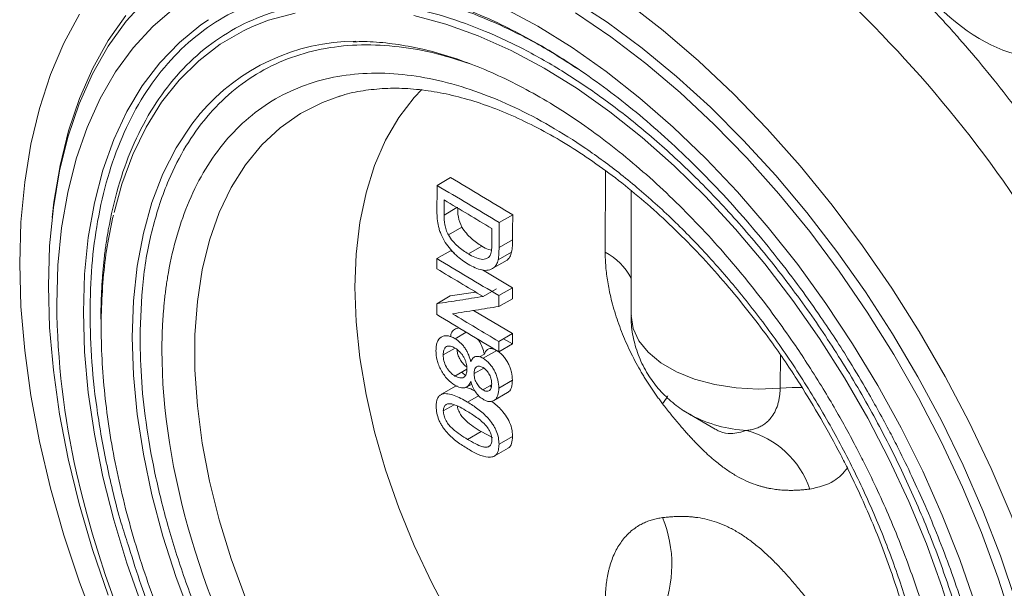
# Model space of a CAD drawing. Units: millimetres. Extents: x 136 to 1236, y 138 to 1182.
# Drawn here: x 1041 to 1119, y 1012 to 1057 of the extents above; entities that cross this region are included whole.
import ezdxf

# ---------------------------------------------------------------- set-up
doc = ezdxf.new("R2010")
doc.units = ezdxf.units.MM

msp = doc.modelspace()

# ---------------------------------------------------------------- linework, layer by layer
at = {"color": 8, "linetype": 'Continuous', "lineweight": 15}
for p, q in [((1087.368, 1038.509), (1087.392, 1044.892)), ((1075.753, 1041.999), (1074.743, 1041.417)), ((1101.077, 1027.861), (1101.106, 1030.455))]:
    msp.add_line(p, q, dxfattribs=at)
at = {"color": 144, "linetype": 'Continuous', "lineweight": 0}
for p, q in [((1074.193, 1043.743), (1075.255, 1044.355)), ((1074.17, 1038.014), (1075.232, 1038.626)), ((1075.228, 1035.078), (1074.166, 1034.467)), ((1075.597, 1031.733), (1076.473, 1032.237)), ((1079.031, 1031.515), (1080.093, 1032.126)), ((1079.031, 1030.709), (1080.093, 1031.32)), ((1077.511, 1030.299), (1077.896, 1030.521)), ((1077.803, 1030.195), (1078.865, 1030.807)), ((1076.536, 1029.351), (1075.595, 1028.809)), ((1074.585, 1027.401), (1075.646, 1028.013)), ((1078.463, 1028.122), (1077.776, 1027.726))]:
    msp.add_line(p, q, dxfattribs=at)
at = {"color": 7, "linetype": 'Continuous', "lineweight": 15}
for p, q in [((1089.396, 1043.337), (1089.396, 1033.552)), ((1079.058, 1040.837), (1080.119, 1041.448)), ((1076.143, 1040.47), (1075.081, 1039.858)), ((1079.048, 1038.876), (1080.11, 1039.488)), ((1075.232, 1038.626), (1075.575, 1038.421)), ((1077.704, 1038.984), (1076.642, 1038.372)), ((1078.622, 1037.28), (1079.683, 1037.892)), ((1080.035, 1038.518), (1078.973, 1037.906)), ((1077.753, 1037.12), (1080.097, 1035.719)), ((1078.376, 1037.148), (1078.569, 1037.259)), ((1077.797, 1035.037), (1078.859, 1035.649)), ((1079.035, 1035.108), (1080.097, 1035.719)), ((1075.228, 1035.078), (1077.208, 1035.39)), ((1079.033, 1034.255), (1080.095, 1034.867)), ((1077.05, 1033.943), (1080.093, 1032.126)), ((1080.093, 1031.32), (1079.406, 1031.731)), ((1074.668, 1030.455), (1075.606, 1030.995)), ((1077.099, 1029), (1077.844, 1029.429)), ((1075.646, 1028.013), (1075.79, 1028.006)), ((1076.508, 1027.946), (1076.917, 1028.181)), ((1078.44, 1027.955), (1078.357, 1028.061)), ((1079.034, 1027.862), (1080.096, 1028.474)), ((1076.574, 1026.764), (1077.451, 1027.269)), ((1078.649, 1026.888), (1079.724, 1027.506)), ((1075.523, 1026.557), (1074.682, 1026.072)), ((1093.981, 1025.808), (1095.975, 1024.656)), ((1094.084, 1025.749), (1093.981, 1025.808)), ((1077.651, 1024.451), (1076.589, 1023.839)), ((1077.651, 1024.451), (1078.528, 1023.997)), ((1079.049, 1023.465), (1080.111, 1024.076)), ((1078.677, 1022.53), (1079.751, 1023.149))]:
    msp.add_line(p, q, dxfattribs=at)
at = {"color": 7, "linetype": 'Continuous', "lineweight": 15, "flags": 128}
for points in [[(1043.732, 1035.857), (1043.83, 1038.998), (1044.123, 1042.009), (1044.609, 1044.878), (1045.286, 1047.588), (1046.152, 1050.127), (1047.2, 1052.482), (1048.427, 1054.642), (1049.826, 1056.595), (1051.391, 1058.332)], [(1119.554, 1011.15), (1118.343, 1014.719), (1116.961, 1018.28), (1115.415, 1021.819), (1113.714, 1025.316), (1111.864, 1028.755), (1109.876, 1032.12), (1107.759, 1035.394), (1105.523, 1038.561), (1103.179, 1041.605), (1100.738, 1044.513), (1098.213, 1047.268), (1095.616, 1049.859), (1092.959, 1052.273), (1090.256, 1054.497), (1087.519, 1056.521), (1084.762, 1058.336)], [(1089.085, 1058.071), (1091.904, 1055.882), (1094.683, 1053.496), (1097.41, 1050.922), (1100.071, 1048.174), (1102.655, 1045.264), (1105.148, 1042.205), (1107.54, 1039.012), (1109.82, 1035.7), (1111.976, 1032.285), (1113.999, 1028.781), (1115.879, 1025.206), (1117.608, 1021.576), (1119.177, 1017.907), (1120.579, 1014.218), (1121.807, 1010.526)], [(1041.484, 1037.621), (1041.581, 1040.866), (1041.874, 1043.984), (1042.36, 1046.958), (1043.037, 1049.777), (1043.903, 1052.426), (1044.952, 1054.893), (1046.181, 1057.167)], [(1085.053, 1057.258), (1087.813, 1055.383), (1090.548, 1053.298), (1093.245, 1051.013), (1095.891, 1048.54), (1098.473, 1045.891), (1100.978, 1043.079), (1103.393, 1040.118), (1105.706, 1037.024), (1107.906, 1033.81), (1109.982, 1030.494), (1111.923, 1027.091), (1113.721, 1023.62), (1115.364, 1020.096), (1116.847, 1016.539), (1118.161, 1012.964), (1119.299, 1009.391)], [(1049.799, 1057.052), (1048.417, 1055.086), (1047.205, 1052.917), (1046.17, 1050.555), (1045.316, 1048.013), (1044.647, 1045.302), (1044.167, 1042.436), (1044.027, 1041.232)], [(1059.727, 1056.18), (1059.033, 1055.856), (1057.202, 1054.799), (1055.514, 1053.509), (1053.977, 1051.991), (1052.6, 1050.255), (1051.391, 1048.311), (1050.356, 1046.169), (1049.501, 1043.842), (1048.895, 1041.62)], [(1073, 1051.262), (1072.402, 1050.626), (1071.196, 1049.057), (1070.16, 1047.28), (1069.301, 1045.308), (1068.628, 1043.154), (1068.143, 1040.834), (1067.85, 1038.364), (1067.753, 1035.764), (1067.85, 1033.05), (1068.143, 1030.244), (1068.628, 1027.364), (1069.301, 1024.432), (1070.16, 1021.468), (1071.196, 1018.495), (1072.402, 1015.533), (1073.771, 1012.604), (1075.291, 1009.729), (1076.953, 1006.928), (1078.744, 1004.222), (1080.651, 1001.631), (1082.661, 999.171), (1084.759, 996.863), (1086.929, 994.721)], [(1074.743, 1041.417), (1074.744, 1041.565), (1074.744, 1041.712), (1074.745, 1041.86), (1074.746, 1042.008), (1074.746, 1042.155), (1074.747, 1042.303), (1074.748, 1042.451), (1074.749, 1042.598)], [(1080.119, 1041.448), (1080.118, 1041.203), (1080.117, 1040.958), (1080.115, 1040.713), (1080.114, 1040.468), (1080.113, 1040.223), (1080.112, 1039.978), (1080.111, 1039.733), (1080.11, 1039.488)], [(1079.048, 1038.876), (1079.049, 1039.121), (1079.05, 1039.366), (1079.051, 1039.611), (1079.052, 1039.856), (1079.054, 1040.101), (1079.055, 1040.346), (1079.056, 1040.592), (1079.058, 1040.837)], [(1047.583, 1008.963), (1046.181, 1012.652), (1044.952, 1016.344), (1043.903, 1020.023), (1043.037, 1023.671), (1042.36, 1027.272), (1041.874, 1030.808), (1041.581, 1034.263), (1041.484, 1037.621)], [(1048.427, 1011.652), (1047.2, 1015.228), (1046.152, 1018.794), (1045.286, 1022.332), (1044.609, 1025.825), (1044.123, 1029.255), (1043.83, 1032.604), (1043.732, 1035.857)], [(1080.097, 1035.719), (1080.097, 1035.613), (1080.096, 1035.506), (1080.096, 1035.4), (1080.096, 1035.293), (1080.096, 1035.186), (1080.096, 1035.08), (1080.095, 1034.973), (1080.095, 1034.867)], [(1079.033, 1034.255), (1079.034, 1034.362), (1079.034, 1034.468), (1079.034, 1034.575), (1079.034, 1034.681), (1079.034, 1034.788), (1079.035, 1034.895), (1079.035, 1035.001), (1079.035, 1035.108)]]:
    msp.add_lwpolyline(points, dxfattribs=at)
at = {"color": 8, "linetype": 'Continuous', "lineweight": 15, "flags": 128}
for points in [[(1044.389, 1034.441), (1044.485, 1037.49), (1044.773, 1040.413), (1045.251, 1043.195), (1045.916, 1045.821), (1046.766, 1048.278), (1047.795, 1050.554), (1049, 1052.637), (1050.372, 1054.517), (1051.907, 1056.183), (1053.595, 1057.627)], [(1063.077, 1057.246), (1060.994, 1056.673), (1059.727, 1056.18)], [(1079.39, 1057.647), (1082.078, 1056.205), (1084.767, 1054.542), (1087.442, 1052.666), (1090.09, 1050.586), (1092.696, 1048.313), (1095.249, 1045.858), (1097.735, 1043.234), (1100.141, 1040.455), (1102.454, 1037.533), (1104.664, 1034.486), (1106.759, 1031.327), (1108.728, 1028.073), (1110.562, 1024.741), (1112.25, 1021.348), (1113.784, 1017.91), (1115.157, 1014.445), (1116.361, 1010.972)], [(1051.091, 1010.741), (1049.886, 1014.145), (1048.854, 1017.543), (1048.003, 1020.916), (1047.336, 1024.247), (1046.857, 1027.518), (1046.569, 1030.711), (1046.472, 1033.81), (1046.569, 1036.797), (1046.857, 1039.658), (1047.336, 1042.376), (1048.003, 1044.937), (1048.854, 1047.327), (1049.886, 1049.534), (1051.091, 1051.546), (1052.465, 1053.352), (1053.999, 1054.943), (1055.686, 1056.31), (1056.292, 1056.722)], [(1114.79, 1008.972), (1113.755, 1012.309), (1112.546, 1015.649), (1111.169, 1018.975), (1109.632, 1022.267), (1107.944, 1025.507), (1106.114, 1028.677), (1104.152, 1031.759), (1102.07, 1034.736), (1099.878, 1037.591), (1097.59, 1040.309), (1095.218, 1042.873), (1092.775, 1045.271), (1090.275, 1047.487), (1087.731, 1049.511), (1085.16, 1051.331), (1082.573, 1052.935), (1079.987, 1054.317), (1077.415, 1055.467), (1074.872, 1056.379), (1072.372, 1057.049)], [(1059.18, 1011.421), (1058.066, 1014.478), (1057.126, 1017.531), (1056.367, 1020.561), (1055.793, 1023.546), (1055.408, 1026.467), (1055.215, 1029.304), (1055.215, 1032.04), (1055.408, 1034.654), (1055.793, 1037.131), (1056.367, 1039.453), (1057.126, 1041.606), (1058.066, 1043.574), (1059.18, 1045.345), (1060.461, 1046.907), (1061.9, 1048.249), (1063.487, 1049.363), (1065.212, 1050.241), (1066.637, 1050.755)], [(1050.3, 1031.849), (1050.398, 1034.7), (1050.69, 1037.421), (1051.176, 1039.996), (1051.851, 1042.408), (1052.713, 1044.645), (1053.756, 1046.692), (1054.973, 1048.536), (1055.631, 1049.364)], [(1089.396, 1033.552), (1089.396, 1033.538), (1089.551, 1032.54), (1090.002, 1031.573), (1090.736, 1030.665), (1091.73, 1029.845), (1092.956, 1029.136), (1094.375, 1028.559), (1095.946, 1028.134), (1097.62, 1027.871), (1099.347, 1027.779), (1101.077, 1027.861)], [(1054.973, 1009.767), (1053.756, 1013.017), (1052.713, 1016.267), (1051.851, 1019.499), (1051.176, 1022.692), (1050.69, 1025.827), (1050.398, 1028.885), (1050.3, 1031.849)], [(1101.077, 1027.861), (1102.018, 1027.914), (1102.84, 1027.908)], [(1091.866, 1026.636), (1092.183, 1027.083), (1092.285, 1027.246)], [(1093.981, 1025.808), (1093.975, 1025.811), (1093.539, 1026.086)]]:
    msp.add_lwpolyline(points, dxfattribs=at)
at = {"color": 144, "linetype": 'Continuous', "lineweight": 0, "flags": 128}
for points in [[(1074.193, 1043.743), (1074.191, 1043.486), (1074.19, 1043.23), (1074.189, 1042.973), (1074.187, 1042.716), (1074.186, 1042.46), (1074.185, 1042.203), (1074.184, 1041.946), (1074.182, 1041.69)], [(1078.491, 1040.363), (1078.49, 1040.218), (1078.489, 1040.072), (1078.489, 1039.927), (1078.488, 1039.782), (1078.487, 1039.637), (1078.487, 1039.491), (1078.486, 1039.346), (1078.485, 1039.201)], [(1074.17, 1038.014), (1074.17, 1037.913), (1074.17, 1037.812), (1074.169, 1037.712), (1074.169, 1037.611), (1074.169, 1037.51), (1074.169, 1037.409), (1074.169, 1037.308), (1074.169, 1037.207)], [(1074.166, 1034.467), (1074.166, 1034.36), (1074.166, 1034.254), (1074.166, 1034.147), (1074.166, 1034.041), (1074.166, 1033.934), (1074.166, 1033.828), (1074.166, 1033.722), (1074.166, 1033.615)], [(1080.093, 1032.126), (1080.093, 1032.026), (1080.093, 1031.925), (1080.093, 1031.824), (1080.093, 1031.723), (1080.093, 1031.623), (1080.093, 1031.522), (1080.093, 1031.421), (1080.093, 1031.32)], [(1079.031, 1030.709), (1079.031, 1030.81), (1079.031, 1030.91), (1079.031, 1031.011), (1079.031, 1031.112), (1079.031, 1031.213), (1079.031, 1031.313), (1079.031, 1031.414), (1079.031, 1031.515)]]:
    msp.add_lwpolyline(points, dxfattribs=at)
at = {"color": 7, "linetype": 'Continuous', "lineweight": 15}
for centre, radius, start, end in [((1038.846, 987.655), 97.667, 14.65775, 47.67257), ((1067.878, 1038.969), 16.064, 90.21862, 139.67641), ((1096.563, 1017.533), 7.266, 19.46984, 74.83229), ((1131.269, 1041.102), 87.621, 193.11518, 227.5706), ((1082.96, 1014.039), 9.631, 336.48493, 22.43178)]:
    msp.add_arc(centre, radius, start, end, dxfattribs=at)
at = {"color": 8, "linetype": 'Continuous', "lineweight": 15}
for centre, radius, start, end in [((1085.143, 1034.265), 4.792, 27.42355, 62.3221), ((1106.054, 1034.942), 61.666, 180.46547, 192.85688), ((1099.032, 1035.183), 10.653, 242.32176, 266.94447)]:
    msp.add_arc(centre, radius, start, end, dxfattribs=at)
at = {"color": 7, "linetype": 'Continuous', "lineweight": 15}
for points, knots in [([(1106.875, 1069.919), (1107.473, 1066.764), (1108.942, 1063.456), (1113.065, 1057.787), (1115.577, 1055.62), (1120.552, 1053.444), (1122.843, 1053.51), (1126.167, 1055.922), (1127.085, 1058.186), (1127.085, 1061.079)], [0, 0, 0, 0, 0.25, 0.25, 0.5, 0.5, 0.75, 0.75, 1, 1, 1, 1]), ([(1134.27, 1023.293), (1134.18, 1023.53), (1133.999, 1024.004), (1133.721, 1024.713), (1133.437, 1025.421), (1133.148, 1026.128), (1132.853, 1026.834), (1132.553, 1027.538), (1132.247, 1028.241), (1131.935, 1028.942), (1131.618, 1029.643), (1131.295, 1030.342), (1130.966, 1031.039), (1130.632, 1031.736), (1130.292, 1032.431), (1129.947, 1033.125), (1129.596, 1033.817), (1128.875, 1035.213), (1127.75, 1037.299), (1126.162, 1040.045), (1124.493, 1042.746), (1122.745, 1045.394), (1120.928, 1047.977), (1119.048, 1050.484), (1117.112, 1052.91), (1115.46, 1054.852), (1114.121, 1056.354), (1113.114, 1057.447), (1112.098, 1058.517), (1111.073, 1059.562), (1110.038, 1060.582), (1108.993, 1061.578), (1107.939, 1062.552), (1107.23, 1063.18), (1106.875, 1063.494)], [0, 0, 0, 0, 0.015508, 0.030999, 0.046475, 0.061939, 0.077394, 0.092841, 0.108283, 0.123723, 0.139163, 0.154604, 0.170051, 0.185505, 0.200969, 0.216444, 0.231934, 0.247441, 0.310411, 0.373392, 0.436692, 0.500002, 0.563302, 0.626612, 0.689583, 0.752564, 0.783558, 0.814495, 0.845394, 0.876274, 0.907156, 0.938058, 0.968999, 1, 1, 1, 1]), ([(1071.611, 1058.984), (1071.823, 1058.944), (1072.748, 1058.768), (1074.44, 1058.267), (1076.675, 1057.48), (1078.942, 1056.497), (1081.227, 1055.339), (1083.521, 1054.005), (1085.814, 1052.504), (1088.095, 1050.841), (1090.353, 1049.025), (1092.576, 1047.064), (1094.753, 1044.971), (1096.87, 1042.761), (1098.909, 1040.456), (1100.843, 1038.095), (1102.632, 1035.743), (1104.134, 1033.625), (1105.418, 1031.703), (1106.645, 1029.778), (1107.466, 1028.383), (1107.924, 1027.604)], [0, 0, 0, 0, 0.017458, 0.076205, 0.134842, 0.193411, 0.251935, 0.310424, 0.36888, 0.427293, 0.485641, 0.543882, 0.601947, 0.659717, 0.716972, 0.773245, 0.827351, 0.877645, 0.913385, 0.951618, 1, 1, 1, 1]), ([(1047.846, 1033.25), (1047.847, 1033.439), (1047.848, 1033.818), (1047.859, 1034.38), (1047.876, 1034.938), (1047.9, 1035.49), (1047.931, 1036.039), (1047.969, 1036.582), (1048.014, 1037.121), (1048.066, 1037.655), (1048.124, 1038.184), (1048.19, 1038.709), (1048.262, 1039.229), (1048.342, 1039.744), (1048.597, 1041.253), (1049.153, 1043.659), (1050.263, 1046.776), (1051.707, 1049.607), (1053.503, 1052.118), (1055.615, 1054.243), (1058.033, 1055.941), (1060.712, 1057.186), (1063.608, 1057.954), (1066.68, 1058.254), (1069.853, 1058.089), (1073.108, 1057.493), (1076.347, 1056.503), (1079.579, 1055.154), (1082.775, 1053.477), (1085.971, 1051.464), (1089.203, 1049.082), (1092.442, 1046.331), (1095.697, 1043.17), (1098.87, 1039.671), (1101.943, 1035.824), (1104.838, 1031.713), (1107.517, 1027.374), (1109.935, 1022.884), (1112.047, 1018.322), (1113.843, 1013.737), (1115.287, 1009.239), (1116.398, 1004.84), (1116.986, 1001.615), (1117.28, 999.467), (1117.411, 998.348), (1117.518, 997.239), (1117.601, 996.142), (1117.66, 995.057), (1117.698, 993.981), (1117.702, 993.275), (1117.704, 992.922)], [0, 0, 0, 0, 0.004492, 0.008979, 0.013462, 0.017942, 0.02242, 0.026896, 0.031372, 0.035848, 0.040325, 0.044805, 0.049288, 0.053774, 0.058266, 0.089136, 0.120009, 0.152165, 0.184325, 0.217166, 0.25001, 0.282851, 0.315695, 0.347852, 0.380012, 0.410881, 0.441755, 0.470876, 0.500001, 0.529122, 0.558247, 0.589116, 0.61999, 0.652146, 0.684306, 0.717147, 0.749991, 0.782832, 0.815676, 0.847832, 0.879992, 0.910862, 0.941735, 0.950072, 0.958395, 0.966709, 0.975021, 0.983337, 0.991661, 1, 1, 1, 1]), ([(1067.627, 1054.986), (1067.829, 1054.996), (1068.651, 1055.039), (1070.171, 1054.92), (1072.174, 1054.629), (1074.234, 1054.137), (1076.334, 1053.464), (1078.468, 1052.608), (1080.626, 1051.572), (1082.796, 1050.362), (1084.968, 1048.982), (1087.132, 1047.439), (1089.274, 1045.743), (1091.384, 1043.901), (1093.449, 1041.928), (1095.452, 1039.839), (1097.376, 1037.66), (1099.186, 1035.438), (1100.813, 1033.281), (1102.172, 1031.348), (1103.363, 1029.552), (1104.418, 1027.877), (1105.103, 1026.708), (1105.424, 1026.161)], [0, 0, 0, 0, 0.017528, 0.071362, 0.124882, 0.178184, 0.231345, 0.284419, 0.337441, 0.390421, 0.443368, 0.496274, 0.549117, 0.601853, 0.65441, 0.706659, 0.758352, 0.808946, 0.85694, 0.898632, 0.930722, 0.967557, 1, 1, 1, 1]), ([(1052.629, 1030.815), (1052.63, 1030.994), (1052.631, 1031.351), (1052.642, 1031.881), (1052.66, 1032.406), (1052.685, 1032.927), (1052.716, 1033.442), (1052.755, 1033.953), (1052.801, 1034.459), (1052.854, 1034.96), (1052.914, 1035.457), (1052.981, 1035.948), (1053.055, 1036.435), (1053.281, 1037.775), (1053.768, 1039.883), (1054.735, 1042.599), (1055.993, 1045.065), (1057.557, 1047.252), (1059.397, 1049.103), (1061.504, 1050.582), (1063.838, 1051.667), (1066.36, 1052.336), (1069.037, 1052.597), (1071.801, 1052.454), (1074.636, 1051.934), (1077.458, 1051.072), (1080.274, 1049.897), (1083.058, 1048.436), (1085.842, 1046.682), (1088.658, 1044.607), (1091.48, 1042.211), (1094.315, 1039.457), (1097.079, 1036.409), (1099.756, 1033.057), (1102.278, 1029.476), (1104.612, 1025.696), (1106.719, 1021.785), (1108.559, 1017.81), (1110.123, 1013.816), (1111.381, 1009.898), (1112.348, 1006.066), (1112.871, 1003.201), (1113.138, 1001.222), (1113.265, 1000.087), (1113.364, 998.965), (1113.435, 997.857), (1113.479, 996.761), (1113.484, 996.043), (1113.487, 995.683)], [0, 0, 0, 0, 0.004866, 0.009727, 0.014582, 0.019435, 0.024285, 0.029134, 0.033983, 0.038833, 0.043685, 0.04854, 0.0534, 0.058266, 0.089135, 0.120009, 0.152165, 0.184325, 0.217166, 0.25001, 0.282851, 0.315695, 0.347852, 0.380012, 0.410881, 0.441755, 0.470876, 0.500001, 0.529122, 0.558247, 0.589116, 0.61999, 0.652146, 0.684306, 0.717147, 0.749991, 0.782832, 0.815676, 0.847833, 0.879993, 0.910862, 0.941736, 0.95146, 0.961167, 0.970865, 0.980564, 0.990273, 1, 1, 1, 1]), ([(1066.435, 1050.671), (1066.547, 1050.714), (1067.165, 1050.948), (1068.39, 1051.178), (1070.093, 1051.366), (1071.874, 1051.35), (1073.715, 1051.152), (1075.612, 1050.769), (1077.558, 1050.204), (1079.543, 1049.457), (1081.556, 1048.532), (1083.589, 1047.432), (1085.628, 1046.162), (1087.661, 1044.73), (1089.677, 1043.144), (1091.663, 1041.414), (1093.603, 1039.553), (1095.482, 1037.581), (1097.276, 1035.527), (1098.94, 1033.456), (1100.384, 1031.513), (1101.597, 1029.763), (1102.879, 1027.813), (1103.725, 1026.387), (1104.258, 1025.488)], [0, 0, 0, 0, 0.011336, 0.062627, 0.113177, 0.1631, 0.212555, 0.261691, 0.310624, 0.35944, 0.408193, 0.456903, 0.505584, 0.554233, 0.602825, 0.651315, 0.699619, 0.747584, 0.794907, 0.84087, 0.883238, 0.91729, 0.947878, 1, 1, 1, 1]), ([(1074.182, 1041.69), (1074.184, 1041.314), (1074.21, 1040.928), (1074.329, 1040.411), (1074.359, 1040.304), (1074.429, 1040.094), (1074.469, 1039.989), (1074.603, 1039.677), (1074.713, 1039.47), (1074.959, 1039.087), (1075.096, 1038.905), (1075.382, 1038.571), (1075.53, 1038.419), (1075.835, 1038.134), (1075.993, 1038.006), (1076.31, 1037.774), (1076.469, 1037.67), (1076.629, 1037.571)], [0, 0, 0, 0, 0.25, 0.25, 0.3125, 0.3125, 0.375, 0.375, 0.5, 0.5, 0.625, 0.625, 0.75, 0.75, 0.875, 0.875, 1, 1, 1, 1]), ([(1075.805, 1042.029), (1075.807, 1041.785), (1075.813, 1041.538), (1075.905, 1041.009), (1076, 1040.731), (1076.143, 1040.47)], [0, 0, 0, 0, 0.5, 0.5, 1, 1, 1, 1]), ([(1048.822, 1041.41), (1048.667, 1040.695), (1048.342, 1039.195), (1048.04, 1036.772), (1047.87, 1034.188), (1047.859, 1031.515), (1048, 1028.77), (1048.294, 1025.965), (1048.737, 1023.113), (1049.325, 1020.229), (1050.053, 1017.331), (1050.912, 1014.439), (1051.889, 1011.583), (1052.955, 1008.823), (1054.044, 1006.288), (1055.066, 1004.104), (1056.066, 1002.11), (1056.993, 1000.366), (1057.648, 999.217), (1057.92, 998.738)], [0, 0, 0, 0, 0.059886, 0.125611, 0.1913, 0.256913, 0.322424, 0.387808, 0.453026, 0.518025, 0.582715, 0.646934, 0.710363, 0.772277, 0.830586, 0.879986, 0.919696, 0.966521, 1, 1, 1, 1]), ([(1075.081, 1039.858), (1075.009, 1039.989), (1074.951, 1040.123), (1074.855, 1040.394), (1074.82, 1040.531), (1074.751, 1040.924), (1074.745, 1041.173), (1074.743, 1041.417)], [0, 0, 0, 0, 0.25, 0.25, 0.5, 0.5, 1, 1, 1, 1]), ([(1076.143, 1040.47), (1076.248, 1040.297), (1076.363, 1040.138), (1076.611, 1039.841), (1076.743, 1039.704), (1077.145, 1039.344), (1077.425, 1039.156), (1077.704, 1038.984)], [0, 0, 0, 0, 0.25, 0.25, 0.5, 0.5, 1, 1, 1, 1]), ([(1076.642, 1038.372), (1076.503, 1038.458), (1076.363, 1038.548), (1076.086, 1038.746), (1075.948, 1038.854), (1075.681, 1039.093), (1075.552, 1039.226), (1075.303, 1039.524), (1075.186, 1039.686), (1075.081, 1039.858)], [0, 0, 0, 0, 0.25, 0.25, 0.5, 0.5, 0.75, 0.75, 1, 1, 1, 1]), ([(1080.11, 1039.488), (1080.109, 1039.403), (1080.108, 1039.319), (1080.106, 1039.235), (1080.104, 1039.151), (1080.1, 1039.068), (1080.095, 1038.987), (1080.084, 1038.824), (1080.067, 1038.664), (1080.035, 1038.518)], [0, 0, 0, 0, 0.250012, 0.250012, 0.250012, 0.500126, 0.500126, 0.500126, 1, 1, 1, 1]), ([(1077.704, 1038.984), (1077.882, 1038.875), (1078.138, 1038.717), (1078.378, 1038.673), (1078.452, 1038.66)], [0, 0, 0, 0, 0.695179, 1, 1, 1, 1]), ([(1078.973, 1037.906), (1079.005, 1038.053), (1079.022, 1038.212), (1079.043, 1038.539), (1079.046, 1038.707), (1079.048, 1038.876)], [0, 0, 0, 0, 0.5, 0.5, 1, 1, 1, 1]), ([(1078.381, 1038.314), (1078.346, 1038.242), (1078.303, 1038.181), (1078.201, 1038.081), (1078.142, 1038.041), (1077.951, 1037.954), (1077.803, 1037.936), (1077.487, 1037.978), (1077.318, 1038.033), (1076.982, 1038.181), (1076.812, 1038.273), (1076.642, 1038.372)], [0, 0, 0, 0, 0.125, 0.125, 0.25, 0.25, 0.5, 0.5, 0.75, 0.75, 1, 1, 1, 1]), ([(1078.622, 1037.28), (1078.705, 1037.354), (1078.783, 1037.436), (1078.871, 1037.595), (1078.896, 1037.652), (1078.939, 1037.775), (1078.956, 1037.84), (1078.973, 1037.906)], [0, 0, 0, 0, 0.5, 0.5, 0.75, 0.75, 1, 1, 1, 1]), ([(1080.035, 1038.518), (1080.018, 1038.452), (1080.001, 1038.386), (1079.979, 1038.324), (1079.958, 1038.262), (1079.932, 1038.205), (1079.902, 1038.152), (1079.844, 1038.047), (1079.766, 1037.965), (1079.683, 1037.892)], [0, 0, 0, 0, 0.250219, 0.250219, 0.250219, 0.50124, 0.50124, 0.50124, 1, 1, 1, 1]), ([(1091.866, 1026.636), (1091.791, 1026.735), (1091.639, 1026.933), (1091.418, 1027.236), (1091.201, 1027.541), (1090.99, 1027.85), (1090.783, 1028.162), (1090.581, 1028.478), (1090.384, 1028.797), (1090.192, 1029.12), (1089.786, 1029.827), (1089.209, 1030.942), (1088.552, 1032.486), (1088.028, 1034.041), (1087.724, 1035.276), (1087.559, 1036.185), (1087.473, 1036.782), (1087.412, 1037.369), (1087.374, 1037.947), (1087.37, 1038.321), (1087.368, 1038.509)], [0, 0, 0, 0, 0.028117, 0.056112, 0.084005, 0.111815, 0.139564, 0.167272, 0.194959, 0.222647, 0.250356, 0.375432, 0.500012, 0.625133, 0.750039, 0.800164, 0.850087, 0.899943, 0.949868, 1, 1, 1, 1]), ([(1076.629, 1037.571), (1076.996, 1037.356), (1077.36, 1037.189), (1077.885, 1037.081), (1078.051, 1037.077), (1078.36, 1037.132), (1078.499, 1037.19), (1078.622, 1037.28)], [0, 0, 0, 0, 0.5, 0.5, 0.75, 0.75, 1, 1, 1, 1]), ([(1089.419, 1033.559), (1089.412, 1033.432), (1089.378, 1032.818), (1089.563, 1031.712), (1089.984, 1030.285), (1090.652, 1028.973), (1091.503, 1027.806), (1092.506, 1026.817), (1093.395, 1026.127), (1093.973, 1025.831), (1094.13, 1025.75)], [0, 0, 0, 0, 0.039852, 0.191908, 0.346354, 0.504184, 0.649739, 0.796626, 0.944774, 1, 1, 1, 1]), ([(1076.834, 1029.91), (1076.796, 1030.091), (1076.742, 1030.272), (1076.631, 1030.545), (1076.589, 1030.637), (1076.496, 1030.814), (1076.444, 1030.9), (1076.332, 1031.065), (1076.271, 1031.144), (1076.145, 1031.288), (1076.079, 1031.355), (1075.876, 1031.543), (1075.737, 1031.645), (1075.597, 1031.733)], [0, 0, 0, 0, 0.25, 0.25, 0.375, 0.375, 0.5, 0.5, 0.625, 0.625, 0.75, 0.75, 1, 1, 1, 1]), ([(1077.346, 1031.716), (1077.396, 1031.656), (1077.554, 1031.467), (1077.757, 1031.042), (1077.847, 1030.703), (1077.896, 1030.521)], [0, 0, 0, 0, 0.1774994, 0.5588054, 1, 1, 1, 1]), ([(1074.668, 1030.455), (1074.67, 1030.527), (1074.674, 1030.598), (1074.694, 1030.729), (1074.71, 1030.79), (1074.774, 1030.959), (1074.835, 1031.055), (1074.964, 1031.137), (1075.014, 1031.153), (1075.123, 1031.162), (1075.18, 1031.156), (1075.358, 1031.119), (1075.484, 1031.065), (1075.61, 1030.993)], [0, 0, 0, 0, 0.125, 0.125, 0.25, 0.25, 0.5, 0.5, 0.625, 0.625, 0.75, 0.75, 1, 1, 1, 1]), ([(1075.61, 1030.993), (1075.733, 1030.917), (1075.852, 1030.821), (1076.026, 1030.643), (1076.081, 1030.579), (1076.186, 1030.443), (1076.235, 1030.369), (1076.324, 1030.218), (1076.362, 1030.14), (1076.427, 1029.98), (1076.454, 1029.898), (1076.515, 1029.659), (1076.535, 1029.504), (1076.537, 1029.358)], [0, 0, 0, 0, 0.25, 0.25, 0.375, 0.375, 0.5, 0.5, 0.625, 0.625, 0.75, 0.75, 1, 1, 1, 1]), ([(1052.629, 1030.815), (1052.629, 1021.496), (1055.835, 1010.708), (1067.248, 990.941), (1074.988, 982.77), (1091.128, 973.453), (1098.868, 972.687), (1110.281, 979.277), (1113.487, 986.364), (1113.487, 995.683)], [0, 0, 0, 0, 0.25, 0.25, 0.5, 0.5, 0.75, 0.75, 1, 1, 1, 1]), ([(1075.595, 1028.809), (1075.471, 1028.886), (1075.351, 1028.982), (1075.176, 1029.159), (1075.12, 1029.224), (1075.015, 1029.361), (1074.965, 1029.436), (1074.834, 1029.666), (1074.77, 1029.832), (1074.689, 1030.152), (1074.67, 1030.308), (1074.668, 1030.455)], [0, 0, 0, 0, 0.25, 0.25, 0.375, 0.375, 0.5, 0.5, 0.75, 0.75, 1, 1, 1, 1]), ([(1079.034, 1027.862), (1079.03, 1028.066), (1079.007, 1028.278), (1078.931, 1028.613), (1078.898, 1028.725), (1078.818, 1028.95), (1078.769, 1029.064), (1078.655, 1029.282), (1078.593, 1029.387), (1078.456, 1029.591), (1078.382, 1029.688), (1078.15, 1029.951), (1077.976, 1030.087), (1077.803, 1030.195)], [0, 0, 0, 0, 0.25, 0.25, 0.375, 0.375, 0.5, 0.5, 0.625, 0.625, 0.75, 0.75, 1, 1, 1, 1]), ([(1078.865, 1030.807), (1078.951, 1030.753), (1079.036, 1030.693), (1079.204, 1030.555), (1079.288, 1030.476), (1079.443, 1030.3), (1079.516, 1030.205), (1079.652, 1030.003), (1079.716, 1029.895), (1079.829, 1029.678), (1079.878, 1029.565), (1079.96, 1029.339), (1079.992, 1029.227), (1080.068, 1028.893), (1080.092, 1028.678), (1080.096, 1028.474)], [0, 0, 0, 0, 0.125, 0.125, 0.25, 0.25, 0.375, 0.375, 0.5, 0.5, 0.625, 0.625, 0.75, 0.75, 1, 1, 1, 1]), ([(1077.099, 1029), (1077.1, 1029.113), (1077.107, 1029.222), (1077.149, 1029.361), (1077.168, 1029.403), (1077.214, 1029.475), (1077.243, 1029.505), (1077.341, 1029.572), (1077.424, 1029.589), (1077.604, 1029.564), (1077.703, 1029.521), (1077.801, 1029.465)], [0, 0, 0, 0, 0.25, 0.25, 0.375, 0.375, 0.5, 0.5, 0.75, 0.75, 1, 1, 1, 1]), ([(1077.776, 1027.726), (1077.728, 1027.756), (1077.681, 1027.788), (1077.589, 1027.861), (1077.544, 1027.904), (1077.457, 1028), (1077.416, 1028.052), (1077.339, 1028.162), (1077.302, 1028.221), (1077.208, 1028.4), (1077.163, 1028.527), (1077.109, 1028.771), (1077.1, 1028.888), (1077.099, 1029)], [0, 0, 0, 0, 0.125, 0.125, 0.25, 0.25, 0.375, 0.375, 0.5, 0.5, 0.75, 0.75, 1, 1, 1, 1]), ([(1075.588, 1028.083), (1075.728, 1028.003), (1075.864, 1027.942), (1076.129, 1027.871), (1076.258, 1027.862), (1076.426, 1027.904), (1076.479, 1027.927), (1076.574, 1027.987), (1076.617, 1028.025), (1076.733, 1028.159), (1076.793, 1028.272), (1076.837, 1028.4)], [0, 0, 0, 0, 0.25, 0.25, 0.5, 0.5, 0.625, 0.625, 0.75, 0.75, 1, 1, 1, 1]), ([(1076.457, 1027.926), (1076.625, 1027.873), (1076.861, 1027.797), (1077.103, 1027.662), (1077.174, 1027.623)], [0, 0, 0, 0, 0.709456, 1, 1, 1, 1]), ([(1076.837, 1028.4), (1076.877, 1028.26), (1076.92, 1028.12), (1077.037, 1027.841), (1077.109, 1027.702), (1077.276, 1027.447), (1077.373, 1027.329), (1077.578, 1027.132), (1077.686, 1027.053), (1077.794, 1026.984)], [0, 0, 0, 0, 0.25, 0.25, 0.5, 0.5, 0.75, 0.75, 1, 1, 1, 1]), ([(1077.794, 1026.984), (1077.881, 1026.935), (1077.967, 1026.893), (1078.137, 1026.831), (1078.221, 1026.811), (1078.378, 1026.802), (1078.451, 1026.811), (1078.588, 1026.852), (1078.652, 1026.885), (1078.766, 1026.968), (1078.815, 1027.023), (1078.898, 1027.152), (1078.931, 1027.226), (1079.008, 1027.47), (1079.031, 1027.66), (1079.034, 1027.862)], [0, 0, 0, 0, 0.125, 0.125, 0.25, 0.25, 0.375, 0.375, 0.5, 0.5, 0.625, 0.625, 0.75, 0.75, 1, 1, 1, 1]), ([(1080.096, 1028.474), (1080.08, 1028.279), (1080.051, 1027.928), (1079.896, 1027.603), (1079.748, 1027.541), (1079.706, 1027.524)], [0, 0, 0, 0, 0.472353, 0.851984, 1, 1, 1, 1]), ([(1098.464, 1024.546), (1098.523, 1024.552), (1098.64, 1024.566), (1098.813, 1024.598), (1098.984, 1024.639), (1099.152, 1024.691), (1099.318, 1024.752), (1099.48, 1024.825), (1099.639, 1024.91), (1099.793, 1025.006), (1099.942, 1025.116), (1100.085, 1025.238), (1100.222, 1025.374), (1100.425, 1025.609), (1100.669, 1025.982), (1100.858, 1026.444), (1100.967, 1026.852), (1101.027, 1027.171), (1101.066, 1027.507), (1101.073, 1027.743), (1101.077, 1027.861)], [0, 0, 0, 0, 0.038515, 0.077493, 0.116969, 0.156974, 0.197543, 0.238706, 0.280494, 0.32294, 0.366076, 0.409937, 0.454557, 0.499973, 0.622687, 0.750192, 0.81199, 0.874149, 0.93678, 1, 1, 1, 1]), ([(1076.574, 1026.764), (1076.226, 1026.965), (1075.879, 1027.153), (1075.368, 1027.341), (1075.202, 1027.387), (1074.882, 1027.433), (1074.727, 1027.432), (1074.585, 1027.401)], [0, 0, 0, 0, 0.5, 0.5, 0.75, 0.75, 1, 1, 1, 1]), ([(1107.924, 1027.604), (1108.521, 1026.544), (1109.357, 1025.058), (1110.5, 1022.825), (1111.431, 1020.912), (1112.469, 1018.613), (1113.479, 1016.187), (1114.445, 1013.641), (1115.339, 1011.016), (1116.146, 1008.34), (1116.852, 1005.638), (1117.447, 1002.931), (1117.924, 1000.238), (1118.277, 997.574), (1118.503, 994.955), (1118.599, 992.395), (1118.564, 989.907), (1118.399, 987.5), (1118.098, 985.189), (1117.711, 983.126), (1117.365, 981.892), (1117.213, 981.348)], [0, 0, 0, 0, 0.066719, 0.093516, 0.137976, 0.184014, 0.233273, 0.284538, 0.337312, 0.3912, 0.44592, 0.501267, 0.557086, 0.613262, 0.669712, 0.726376, 0.783216, 0.840215, 0.897379, 0.95473, 1, 1, 1, 1]), ([(1074.122, 1026.408), (1074.125, 1026.244), (1074.14, 1026.075), (1074.208, 1025.722), (1074.261, 1025.538), (1074.376, 1025.268), (1074.42, 1025.177), (1074.515, 1025.002), (1074.567, 1024.918), (1074.731, 1024.67), (1074.852, 1024.516), (1075.104, 1024.236), (1075.235, 1024.105), (1075.502, 1023.865), (1075.637, 1023.755), (1076.043, 1023.45), (1076.316, 1023.277), (1076.591, 1023.11)], [0, 0, 0, 0, 0.125, 0.125, 0.25, 0.25, 0.3125, 0.3125, 0.375, 0.375, 0.5, 0.5, 0.625, 0.625, 0.75, 0.75, 1, 1, 1, 1]), ([(1074.682, 1026.072), (1074.686, 1026.187), (1074.705, 1026.288), (1074.779, 1026.461), (1074.831, 1026.528), (1074.966, 1026.616), (1075.047, 1026.637), (1075.22, 1026.644), (1075.312, 1026.63), (1075.598, 1026.548), (1075.794, 1026.463), (1076.185, 1026.263), (1076.382, 1026.148), (1076.578, 1026.032)], [0, 0, 0, 0, 0.125, 0.125, 0.25, 0.25, 0.375, 0.375, 0.5, 0.5, 0.75, 0.75, 1, 1, 1, 1]), ([(1075.781, 1026.428), (1075.785, 1026.398), (1075.802, 1026.253), (1075.932, 1025.973), (1076.145, 1025.614), (1076.525, 1025.216), (1077.037, 1024.83), (1077.445, 1024.578), (1077.651, 1024.451)], [0, 0, 0, 0, 0.033231, 0.161214, 0.285316, 0.43489, 0.714122, 1, 1, 1, 1]), ([(1079.049, 1023.465), (1079.046, 1023.629), (1079.03, 1023.798), (1078.962, 1024.152), (1078.908, 1024.336), (1078.794, 1024.607), (1078.75, 1024.698), (1078.654, 1024.872), (1078.602, 1024.957), (1078.438, 1025.204), (1078.316, 1025.358), (1078.064, 1025.638), (1077.932, 1025.769), (1077.664, 1026.01), (1077.529, 1026.12), (1077.122, 1026.424), (1076.848, 1026.597), (1076.574, 1026.764)], [0, 0, 0, 0, 0.125, 0.125, 0.25, 0.25, 0.3125, 0.3125, 0.375, 0.375, 0.5, 0.5, 0.625, 0.625, 0.75, 0.75, 1, 1, 1, 1]), ([(1078.429, 1026.839), (1078.479, 1026.806), (1078.799, 1026.595), (1079.259, 1026.14), (1079.745, 1025.479), (1080.021, 1024.854), (1080.1, 1024.383), (1080.109, 1024.132), (1080.111, 1024.076)], [0, 0, 0, 0, 0.060477, 0.383844, 0.564955, 0.747719, 0.943458, 1, 1, 1, 1]), ([(1094.658, 1023.383), (1094.579, 1023.463), (1094.42, 1023.626), (1094.181, 1023.878), (1093.94, 1024.14), (1093.58, 1024.54), (1093.096, 1025.1), (1092.485, 1025.843), (1092.077, 1026.367), (1091.866, 1026.636)], [0, 0, 0, 0, 0.080836, 0.16324, 0.247247, 0.332892, 0.542357, 0.764624, 1, 1, 1, 1]), ([(1076.589, 1023.839), (1076.392, 1023.958), (1076.194, 1024.08), (1075.801, 1024.353), (1075.605, 1024.498), (1075.32, 1024.757), (1075.225, 1024.852), (1075.051, 1025.065), (1074.972, 1025.186), (1074.837, 1025.435), (1074.78, 1025.567), (1074.702, 1025.826), (1074.687, 1025.953), (1074.682, 1026.072)], [0, 0, 0, 0, 0.25, 0.25, 0.5, 0.5, 0.625, 0.625, 0.75, 0.75, 0.875, 0.875, 1, 1, 1, 1]), ([(1076.578, 1026.032), (1076.848, 1025.867), (1077.117, 1025.696), (1077.651, 1025.297), (1077.916, 1025.067), (1078.15, 1024.765)], [0, 0, 0, 0, 0.5, 0.5, 1, 1, 1, 1]), ([(1104.258, 1025.488), (1104.79, 1024.54), (1105.537, 1023.209), (1106.549, 1021.206), (1107.37, 1019.487), (1108.277, 1017.422), (1109.149, 1015.246), (1109.968, 1012.966), (1110.712, 1010.623), (1111.363, 1008.244), (1111.91, 1005.855), (1112.345, 1003.474), (1112.661, 1001.123), (1112.854, 998.816), (1112.922, 996.57), (1112.863, 994.397), (1112.679, 992.311), (1112.369, 990.32), (1111.935, 988.436), (1111.378, 986.665), (1110.7, 985.014), (1109.901, 983.485), (1108.973, 982.093), (1108.068, 980.975), (1107.428, 980.396), (1107.18, 980.171)], [0, 0, 0, 0, 0.054284, 0.076173, 0.112464, 0.150032, 0.190208, 0.231989, 0.274963, 0.318803, 0.363275, 0.408211, 0.453485, 0.499008, 0.544718, 0.59058, 0.636583, 0.682744, 0.729101, 0.775737, 0.822779, 0.87041, 0.918873, 0.968475, 1, 1, 1, 1]), ([(1105.424, 1026.161), (1105.989, 1025.155), (1106.781, 1023.745), (1107.86, 1021.625), (1108.737, 1019.807), (1109.71, 1017.623), (1110.651, 1015.32), (1111.543, 1012.904), (1112.362, 1010.417), (1113.091, 1007.886), (1113.717, 1005.336), (1114.231, 1002.788), (1114.626, 1000.26), (1114.898, 997.769), (1115.042, 995.329), (1115.058, 992.955), (1114.944, 990.659), (1114.7, 988.452), (1114.328, 986.343), (1113.827, 984.343), (1113.202, 982.454), (1112.441, 980.697), (1111.785, 979.414), (1111.345, 978.772), (1111.24, 978.619)], [0, 0, 0, 0, 0.0581942, 0.0815928, 0.1204041, 0.1605851, 0.2035674, 0.2482843, 0.2943009, 0.3412702, 0.3889459, 0.4371472, 0.4857407, 0.5346282, 0.5837396, 0.6330282, 0.6824695, 0.7320611, 0.7818199, 0.8317904, 0.8820503, 0.9327149, 0.9839425, 1, 1, 1, 1]), ([(1080.111, 1024.076), (1080.094, 1023.883), (1080.065, 1023.544), (1079.913, 1023.236), (1079.774, 1023.18), (1079.735, 1023.165)], [0, 0, 0, 0, 0.489801, 0.856937, 1, 1, 1, 1]), ([(1078.487, 1023.807), (1078.486, 1023.75), (1078.483, 1023.694), (1078.467, 1023.59), (1078.454, 1023.541), (1078.4, 1023.41), (1078.345, 1023.347), (1078.209, 1023.258), (1078.132, 1023.231), (1077.957, 1023.224), (1077.863, 1023.241), (1077.577, 1023.322), (1077.379, 1023.412), (1076.985, 1023.609), (1076.787, 1023.722), (1076.589, 1023.839)], [0, 0, 0, 0, 0.0625, 0.0625, 0.125, 0.125, 0.25, 0.25, 0.375, 0.375, 0.5, 0.5, 0.75, 0.75, 1, 1, 1, 1]), ([(1076.591, 1023.11), (1076.867, 1022.947), (1077.142, 1022.792), (1077.689, 1022.554), (1077.953, 1022.48), (1078.332, 1022.445), (1078.453, 1022.452), (1078.617, 1022.5), (1078.669, 1022.524), (1078.763, 1022.584), (1078.805, 1022.622), (1078.877, 1022.714), (1078.909, 1022.768), (1078.961, 1022.885), (1078.981, 1022.949), (1079.03, 1023.153), (1079.046, 1023.305), (1079.049, 1023.465)], [0, 0, 0, 0, 0.25, 0.25, 0.5, 0.5, 0.625, 0.625, 0.6875, 0.6875, 0.75, 0.75, 0.8125, 0.8125, 0.875, 0.875, 1, 1, 1, 1]), ([(1100.601, 1019.944), (1100.518, 1019.957), (1100.354, 1019.983), (1100.108, 1020.031), (1099.864, 1020.087), (1099.623, 1020.15), (1099.384, 1020.22), (1098.974, 1020.354), (1098.392, 1020.588), (1097.633, 1020.981), (1096.874, 1021.465), (1096.209, 1021.966), (1095.635, 1022.452), (1095.147, 1022.897), (1094.823, 1023.219), (1094.658, 1023.383)], [0, 0, 0, 0, 0.0432351, 0.0857227, 0.1274893, 0.1685626, 0.208972, 0.2487482, 0.3749779, 0.4987675, 0.6227538, 0.7493595, 0.8300871, 0.9135558, 1, 1, 1, 1]), ([(1103.413, 1019.955), (1103.306, 1019.941), (1103.094, 1019.915), (1102.777, 1019.885), (1102.466, 1019.865), (1102.16, 1019.853), (1101.861, 1019.85), (1101.502, 1019.857), (1101.085, 1019.881), (1100.76, 1019.924), (1100.601, 1019.944)], [0, 0, 0, 0, 0.119469, 0.23564, 0.348547, 0.458225, 0.564717, 0.668064, 0.837178, 1, 1, 1, 1]), ([(1091.862, 1017.714), (1091.985, 1017.729), (1092.226, 1017.757), (1092.587, 1017.786), (1092.942, 1017.804), (1093.29, 1017.81), (1093.631, 1017.805), (1093.965, 1017.788), (1094.293, 1017.759), (1094.755, 1017.7), (1095.352, 1017.586), (1096.106, 1017.366), (1096.866, 1017.059), (1097.64, 1016.657), (1098.414, 1016.162), (1099.175, 1015.587), (1099.931, 1014.933), (1100.644, 1014.246), (1101.339, 1013.518), (1102.019, 1012.755), (1102.729, 1011.915), (1103.203, 1011.318), (1103.448, 1011.01)], [0, 0, 0, 0, 0.034871, 0.068696, 0.101489, 0.133264, 0.164037, 0.193827, 0.222654, 0.250539, 0.314511, 0.375341, 0.438593, 0.500601, 0.562425, 0.625616, 0.686321, 0.750276, 0.806795, 0.867159, 0.931519, 1, 1, 1, 1]), ([(1087.382, 1011.219), (1087.383, 1011.32), (1087.383, 1011.523), (1087.394, 1011.82), (1087.412, 1012.112), (1087.438, 1012.398), (1087.472, 1012.679), (1087.513, 1012.955), (1087.561, 1013.224), (1087.618, 1013.488), (1087.755, 1014.047), (1088.035, 1014.847), (1088.557, 1015.773), (1089.212, 1016.536), (1089.834, 1017.004), (1090.345, 1017.279), (1090.7, 1017.433), (1091.071, 1017.557), (1091.458, 1017.654), (1091.727, 1017.694), (1091.862, 1017.714)], [0, 0, 0, 0, 0.0278407, 0.0556036, 0.0833118, 0.1109884, 0.1386565, 0.1663394, 0.1940601, 0.2218418, 0.2497073, 0.3745959, 0.4998369, 0.624623, 0.7500409, 0.7998011, 0.8495577, 0.8994306, 0.9495389, 1, 1, 1, 1]), ([(1050.061, 1015.355), (1050.363, 1014.377), (1051.146, 1011.844), (1052.806, 1007.726), (1054.608, 1003.724), (1055.92, 1001.342), (1056.392, 1000.485)], [0, 0, 0, 0, 0.19516, 0.505267, 0.82194, 1, 1, 1, 1])]:
    msp.add_open_spline(points, degree=3, knots=knots, dxfattribs=at)
at = {"color": 8, "linetype": 'Continuous', "lineweight": 15}
for points, knots in [([(1085.221, 1052.864), (1084.406, 1053.393), (1082.502, 1054.63), (1079.501, 1056.173), (1076.191, 1057.565), (1072.872, 1058.576), (1069.538, 1059.188), (1066.287, 1059.356), (1063.14, 1059.049), (1060.174, 1058.262), (1057.429, 1056.986), (1054.952, 1055.247), (1052.789, 1053.071), (1050.949, 1050.498), (1049.47, 1047.598), (1048.331, 1044.406), (1047.555, 1041.022), (1047.08, 1037.473), (1047.022, 1034.986), (1046.994, 1033.742)], [0, 0, 0, 0, 0.041759, 0.097572, 0.153391, 0.212555, 0.271725, 0.333355, 0.394991, 0.457932, 0.52088, 0.583821, 0.646768, 0.708398, 0.770034, 0.829198, 0.888368, 0.944179, 1, 1, 1, 1]), ([(1076.776, 1053.259), (1075.905, 1053.545), (1074.017, 1054.165), (1071.167, 1054.659), (1068.245, 1054.819), (1065.418, 1054.541), (1062.753, 1053.835), (1060.288, 1052.689), (1058.063, 1051.126), (1056.119, 1049.171), (1054.467, 1046.86), (1052.992, 1043.975), (1051.824, 1040.448), (1051.052, 1036.3), (1050.959, 1033.289), (1050.913, 1031.806)], [0, 0, 0, 0, 0.060519, 0.131119, 0.204654, 0.278197, 0.353297, 0.428405, 0.503504, 0.578612, 0.652147, 0.72569, 0.819753, 0.911249, 1, 1, 1, 1]), ([(1046.994, 1033.742), (1047.023, 1032.465), (1047.081, 1029.912), (1047.552, 1025.814), (1048.344, 1021.534), (1049.189, 1018.001), (1049.871, 1015.931), (1050.061, 1015.355)], [0, 0, 0, 0, 0.220792, 0.441571, 0.675599, 0.909653, 1, 1, 1, 1]), ([(1050.913, 1031.806), (1050.938, 1030.659), (1050.99, 1028.365), (1051.417, 1024.684), (1052.114, 1020.839), (1053.137, 1016.79), (1054.467, 1012.651), (1056.116, 1008.429), (1058.073, 1004.239), (1059.751, 1001.026), (1060.84, 999.288), (1061.1, 998.873)], [0, 0, 0, 0, 0.111888, 0.223769, 0.342364, 0.460974, 0.584512, 0.708064, 0.834231, 0.960413, 1, 1, 1, 1]), ([(1095.97, 1024.659), (1096.086, 1024.597), (1096.622, 1024.311), (1097.403, 1024.252), (1098.05, 1024.431), (1098.464, 1024.546)], [0, 0, 0, 0, 0.089583, 0.416227, 1, 1, 1, 1]), ([(1106.354, 1021.584), (1106.023, 1021.217), (1105.234, 1020.344), (1104.082, 1020.098), (1103.413, 1019.955)], [0, 0, 0, 0, 0.419532, 1, 1, 1, 1])]:
    msp.add_open_spline(points, degree=3, knots=knots, dxfattribs=at)
at = {"color": 7, "linetype": 'Continuous', "lineweight": 15}
for points in [[(1075.255, 1044.355), (1076.873, 1043.384), (1078.495, 1042.415), (1080.119, 1041.448)], [(1079.058, 1040.837), (1077.433, 1041.804), (1075.811, 1042.772), (1074.193, 1043.743)], [(1074.749, 1042.598), (1075.372, 1042.225), (1076.618, 1041.479), (1077.866, 1040.735), (1078.491, 1040.363)], [(1079.035, 1035.108), (1077.41, 1036.075), (1075.788, 1037.044), (1074.17, 1038.014)], [(1074.169, 1037.207), (1075.376, 1036.483), (1076.586, 1035.76), (1077.797, 1035.037)], [(1077.797, 1035.037), (1077.191, 1034.942), (1075.978, 1034.751), (1074.77, 1034.561), (1074.166, 1034.467)], [(1075.399, 1033.682), (1076.004, 1033.777), (1077.213, 1033.967), (1078.427, 1034.159), (1079.033, 1034.255)], [(1074.166, 1033.615), (1075.784, 1032.644), (1077.406, 1031.676), (1079.031, 1030.709)], [(1079.031, 1031.515), (1077.818, 1032.236), (1076.608, 1032.959), (1075.399, 1033.682)]]:
    msp.add_open_spline(points, degree=3, dxfattribs=at)
at = {"color": 144, "linetype": 'Continuous', "lineweight": 0}
for points, knots in [([(1078.485, 1039.201), (1078.483, 1039.042), (1078.481, 1038.882), (1078.459, 1038.656), (1078.45, 1038.582), (1078.423, 1038.441), (1078.405, 1038.375), (1078.381, 1038.314)], [0, 0, 0, 0, 0.5, 0.5, 0.75, 0.75, 1, 1, 1, 1]), ([(1075.25, 1031.875), (1075.26, 1031.965), (1075.291, 1032.23), (1075.532, 1032.486), (1075.788, 1032.543), (1075.914, 1032.571)], [0, 0, 0, 0, 0.207878, 0.611138, 1, 1, 1, 1]), ([(1075.597, 1031.733), (1075.496, 1031.79), (1075.396, 1031.841), (1075.198, 1031.919), (1075.099, 1031.947), (1074.912, 1031.969), (1074.825, 1031.965), (1074.659, 1031.929), (1074.582, 1031.898), (1074.373, 1031.768), (1074.266, 1031.625), (1074.168, 1031.35), (1074.145, 1031.246), (1074.116, 1031.029), (1074.109, 1030.914), (1074.107, 1030.797)], [0, 0, 0, 0, 0.125, 0.125, 0.25, 0.25, 0.375, 0.375, 0.5, 0.5, 0.75, 0.75, 0.875, 0.875, 1, 1, 1, 1]), ([(1075.757, 1030.873), (1075.766, 1030.775), (1075.784, 1030.568), (1075.918, 1030.22), (1076.137, 1029.873), (1076.355, 1029.638), (1076.493, 1029.54), (1076.525, 1029.517)], [0, 0, 0, 0, 0.198984, 0.423198, 0.648272, 0.917118, 1, 1, 1, 1]), ([(1077.896, 1030.521), (1077.934, 1030.619), (1077.979, 1030.707), (1078.095, 1030.854), (1078.166, 1030.911), (1078.294, 1030.953), (1078.341, 1030.96), (1078.438, 1030.959), (1078.489, 1030.952), (1078.646, 1030.914), (1078.755, 1030.867), (1078.865, 1030.807)], [0, 0, 0, 0, 0.25, 0.25, 0.5, 0.5, 0.625, 0.625, 0.75, 0.75, 1, 1, 1, 1]), ([(1074.107, 1030.797), (1074.113, 1030.558), (1074.133, 1030.314), (1074.232, 1029.922), (1074.275, 1029.787), (1074.379, 1029.524), (1074.439, 1029.394), (1074.577, 1029.137), (1074.653, 1029.014), (1074.817, 1028.781), (1074.906, 1028.669), (1075.184, 1028.366), (1075.386, 1028.21), (1075.588, 1028.083)], [0, 0, 0, 0, 0.25, 0.25, 0.375, 0.375, 0.5, 0.5, 0.625, 0.625, 0.75, 0.75, 1, 1, 1, 1]), ([(1077.803, 1030.195), (1077.694, 1030.255), (1077.586, 1030.301), (1077.379, 1030.352), (1077.278, 1030.356), (1077.106, 1030.301), (1077.035, 1030.245), (1076.918, 1030.097), (1076.872, 1030.007), (1076.834, 1029.91)], [0, 0, 0, 0, 0.25, 0.25, 0.5, 0.5, 0.75, 0.75, 1, 1, 1, 1]), ([(1076.537, 1029.358), (1076.535, 1029.211), (1076.517, 1029.078), (1076.455, 1028.906), (1076.429, 1028.855), (1076.364, 1028.769), (1076.324, 1028.733), (1076.191, 1028.659), (1076.08, 1028.648), (1075.847, 1028.687), (1075.721, 1028.737), (1075.595, 1028.809)], [0, 0, 0, 0, 0.25, 0.25, 0.375, 0.375, 0.5, 0.5, 0.75, 0.75, 1, 1, 1, 1]), ([(1077.801, 1029.465), (1077.895, 1029.403), (1077.987, 1029.325), (1078.117, 1029.181), (1078.157, 1029.13), (1078.233, 1029.021), (1078.269, 1028.962), (1078.361, 1028.784), (1078.405, 1028.658), (1078.459, 1028.416), (1078.471, 1028.299), (1078.472, 1028.188)], [0, 0, 0, 0, 0.25, 0.25, 0.375, 0.375, 0.5, 0.5, 0.75, 0.75, 1, 1, 1, 1]), ([(1076.422, 1028.875), (1076.32, 1028.937), (1076.215, 1029), (1076.127, 1029.111), (1076.124, 1029.114)], [0, 0, 0, 0, 0.974276, 1, 1, 1, 1]), ([(1078.472, 1028.188), (1078.472, 1028.132), (1078.47, 1028.077), (1078.457, 1027.974), (1078.447, 1027.925), (1078.403, 1027.79), (1078.356, 1027.718), (1078.225, 1027.631), (1078.145, 1027.612), (1077.97, 1027.629), (1077.872, 1027.674), (1077.776, 1027.726)], [0, 0, 0, 0, 0.125, 0.125, 0.25, 0.25, 0.5, 0.5, 0.75, 0.75, 1, 1, 1, 1]), ([(1074.585, 1027.401), (1074.508, 1027.367), (1074.439, 1027.322), (1074.318, 1027.206), (1074.266, 1027.133), (1074.151, 1026.87), (1074.127, 1026.645), (1074.122, 1026.408)], [0, 0, 0, 0, 0.25, 0.25, 0.5, 0.5, 1, 1, 1, 1]), ([(1078.15, 1024.765), (1078.199, 1024.689), (1078.248, 1024.613), (1078.331, 1024.454), (1078.368, 1024.372), (1078.428, 1024.205), (1078.45, 1024.123), (1078.478, 1023.962), (1078.485, 1023.883), (1078.487, 1023.807)], [0, 0, 0, 0, 0.25, 0.25, 0.5, 0.5, 0.75, 0.75, 1, 1, 1, 1])]:
    msp.add_open_spline(points, degree=3, knots=knots, dxfattribs=at)

doc.saveas('drawing.dxf')
